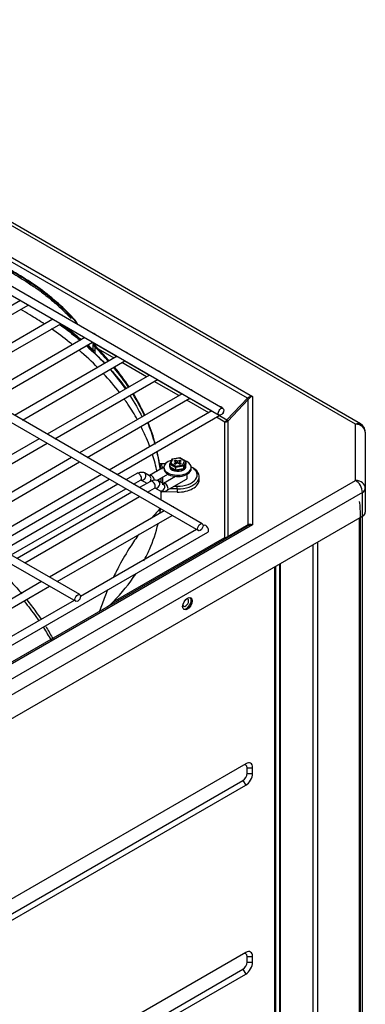
# Model space of a CAD drawing. Units: inches. Extents: x 0 to 12496, y 0 to 8913.
# Drawn here: x 7474 to 7580, y 6513 to 6816 of the extents above; entities that cross this region are included whole.
import ezdxf

# ---------------------------------------------------------------- set-up
doc = ezdxf.new("R2010")
doc.units = ezdxf.units.IN
doc.header["$MEASUREMENT"] = 0
doc.layers.add('LG-PRODUCT', color=3, linetype='Continuous')

msp = doc.modelspace()

# ---------------------------------------------------------------- linework, layer by layer
at = {"layer": 'LG-PRODUCT'}
for p, q in [((7577.04, 6691.13), (7084.3, 6975.61)), ((7578.53, 6691.28), (7085.8, 6975.76)), ((7543.8, 6699.15), (7098.95, 6955.99)), ((7099.2, 6957.31), (7545.34, 6699.73)), ((7087.68, 6952.27), (7535.08, 6693.96)), ((7536.28, 6696.04), (7088.88, 6954.35)), ((7529.92, 6660.53), (7027.37, 6950.68)), ((7026.17, 6948.6), (7528.72, 6658.45)), ((7492.25, 6638.78), (6989.7, 6928.93)), ((6988.5, 6926.85), (7491.05, 6636.7)), ((7474.05, 6729.2), (7442.51, 6710.99)), ((7444.91, 6709.61), (7476.45, 6727.81)), ((7484.02, 6723.44), (7452.48, 6705.24)), ((7454.88, 6703.85), (7486.42, 6722.06)), ((7493.8, 6717.79), (7462.27, 6699.59)), ((7464.67, 6698.2), (7496.2, 6716.41)), ((7496.17, 6716.39), (7503.74, 6712.02)), ((7496.26, 6715.71), (7496.26, 6713.63)), ((7496.94, 6714.92), (7496.94, 6712.96)), ((7502.81, 6711.48), (7497.98, 6714.27)), ((7503.77, 6712.04), (7472.24, 6693.83)), ((7474.64, 6692.45), (7506.17, 6710.65)), ((7512.77, 6705.72), (7505.2, 6710.09)), ((7506.14, 6710.63), (7513.71, 6706.26)), ((7501.53, 6708.05), (7501.71, 6707.85)), ((7501.71, 6708.07), (7501.71, 6707.85)), ((7513.74, 6706.28), (7482.2, 6688.07)), ((7484.6, 6686.69), (7516.14, 6704.9)), ((7522.74, 6699.97), (7515.17, 6704.34)), ((7516.11, 6704.88), (7523.68, 6700.51)), ((7523.71, 6700.53), (7492.17, 6682.32)), ((7494.57, 6680.93), (7526.11, 6699.14)), ((7531.89, 6694.69), (7525.14, 6698.58)), ((7526.07, 6699.12), (7532.82, 6695.23)), ((7537.51, 6692.52), (7543.8, 6699.15)), ((7544.07, 6698.77), (7537.79, 6692.14)), ((7544.07, 6660.29), (7544.07, 6698.77)), ((7545.34, 6699.73), (7545.34, 6660.19)), ((7532.86, 6695.24), (7501.32, 6677.04)), ((7536.03, 6694.3), (7536.28, 6694.45)), ((7503.72, 6675.65), (7535.34, 6693.91)), ((7536.85, 6691.82), (7534.29, 6693.3)), ((7535.22, 6693.84), (7537.51, 6692.52)), ((7536.85, 6656.34), (7536.85, 6691.82)), ((7537.79, 6692.14), (7537.79, 6656.66)), ((7577.04, 6673.88), (7577.04, 6691.13)), ((7580.03, 6688.68), (7580.03, 6671.43)), ((7479.8, 6686.69), (7444.54, 6666.33)), ((7446.94, 6664.94), (7482.2, 6685.3)), ((7489.77, 6680.93), (7454.5, 6660.57)), ((7456.9, 6659.19), (7492.17, 6679.55)), ((7520.57, 6680.39), (7519.92, 6678.98)), ((7520.8, 6680.42), (7520.23, 6679.19)), ((7520.8, 6680.42), (7520.57, 6680.39)), ((7522.98, 6680.81), (7520.66, 6680.45)), ((7522.93, 6680.75), (7520.8, 6680.42)), ((7521.3, 6679.89), (7521.72, 6680.13)), ((7521.93, 6679.52), (7521.3, 6679.89)), ((7521.3, 6679.15), (7521.93, 6679.52)), ((7522.36, 6679.76), (7521.72, 6680.13)), ((7521.72, 6679.64), (7521.72, 6680.13)), ((7522.36, 6679.27), (7521.72, 6678.91)), ((7521.93, 6679.03), (7521.93, 6679.52)), ((7522.36, 6679.76), (7523, 6680.13)), ((7522.36, 6679.27), (7522.36, 6679.76)), ((7522.36, 6679.27), (7523, 6678.91)), ((7523.42, 6679.89), (7522.78, 6679.52)), ((7522.78, 6679.52), (7523.42, 6679.15)), ((7522.78, 6679.03), (7522.78, 6679.52)), ((7522.99, 6680.81), (7522.93, 6680.75)), ((7524.49, 6679.85), (7522.93, 6680.75)), ((7524.72, 6679.81), (7522.99, 6680.81)), ((7523, 6680.13), (7523.42, 6679.89)), ((7523, 6679.64), (7523, 6680.13)), ((7523.92, 6678.62), (7524.49, 6679.85)), ((7524.82, 6679.65), (7524.16, 6678.23)), ((7524.82, 6679.65), (7524.82, 6678.92)), ((7518.16, 6677.94), (7513.73, 6675.38)), ((7518.63, 6679.01), (7516.99, 6679.01)), ((7518.16, 6677.9), (7518.16, 6677.51)), ((7519.81, 6678.54), (7519.81, 6678.15)), ((7519.81, 6678.54), (7519.81, 6678.15)), ((7519.81, 6678.15), (7519.81, 6678.15)), ((7519.81, 6678.15), (7519.81, 6678.15)), ((7521.7, 6677.85), (7519.9, 6678.89)), ((7519.9, 6678.89), (7519.9, 6678.16)), ((7519.9, 6678.16), (7521.7, 6677.12)), ((7520.23, 6679.19), (7521.79, 6678.29)), ((7521.3, 6679.15), (7521.72, 6678.91)), ((7524.16, 6678.23), (7521.7, 6677.85)), ((7521.7, 6677.85), (7521.7, 6677.12)), ((7521.7, 6677.12), (7524.16, 6677.5)), ((7521.79, 6678.29), (7523.92, 6678.62)), ((7523, 6678.91), (7523.42, 6679.15)), ((7524.16, 6677.5), (7524.82, 6678.92)), ((7524.16, 6678.23), (7524.16, 6677.5)), ((7524.91, 6678.15), (7524.91, 6678.54)), ((7524.91, 6678.15), (7524.91, 6678.54)), ((7526.56, 6677.51), (7526.56, 6677.9)), ((7527.02, 6677.76), (7526.6, 6678)), ((7287.92, 6506.96), (7577.04, 6673.88)), ((7498.92, 6675.65), (7463.65, 6655.29)), ((7466.05, 6653.9), (7501.32, 6674.27)), ((7509.78, 6676.04), (7506.41, 6674.1)), ((7508.81, 6672.71), (7510.98, 6673.96)), ((7514.02, 6673.59), (7510.65, 6671.65)), ((7510.98, 6674.08), (7512.53, 6673.19)), ((7513.73, 6675.26), (7512.18, 6676.16)), ((7515.91, 6673.87), (7519.32, 6675.84)), ((7517.97, 6672.82), (7516.42, 6673.71)), ((7517.82, 6672.9), (7517.82, 6673.45)), ((7521.74, 6675.11), (7517.97, 6672.93)), ((7519.17, 6670.86), (7525.08, 6674.27)), ((7521.29, 6675.17), (7521.54, 6675)), ((7528.96, 6674.08), (7528.96, 6675.06)), ((7579.16, 6670.21), (7290.04, 6503.28)), ((7504.02, 6672.71), (7468.75, 6652.35)), ((7471.15, 6650.97), (7506.42, 6671.33)), ((7508.25, 6670.26), (7472.99, 6649.9)), ((7513.05, 6670.26), (7515.22, 6671.51)), ((7515.22, 6671.51), (7515.38, 6671.58)), ((7515.36, 6671.55), (7516.77, 6670.74)), ((7517.33, 6670.57), (7517.33, 6670.4)), ((7517.33, 6670.56), (7517.33, 6670.2)), ((7522.18, 6670.27), (7517.33, 6670.35)), ((7517.97, 6672.94), (7517.81, 6672.86)), ((7522.18, 6671.25), (7519.92, 6671.29)), ((7521.33, 6672.1), (7522.2, 6672.09)), ((7522.18, 6671.25), (7522.2, 6672.09)), ((7522.18, 6671.25), (7522.18, 6670.27)), ((7579.16, 6662.86), (7579.16, 6670.21)), ((7580.03, 6671.43), (7580.03, 6664.08)), ((7475.39, 6648.52), (7510.65, 6668.88)), ((7518.22, 6664.51), (7482.95, 6644.15)), ((7290.04, 6495.94), (7579.16, 6662.86)), ((7485.36, 6642.76), (7520.62, 6663.12)), ((7336.74, 6540.36), (7543.8, 6659.9)), ((7545.34, 6660.19), (7337.22, 6540.03)), ((7528.19, 6658.75), (7492.5, 6638.14)), ((7530.42, 6660.04), (7530.16, 6659.89)), ((7537.79, 6656.66), (7544.07, 6660.29)), ((7339.03, 6546.77), (7531.62, 6657.96)), ((7502.51, 6636.51), (7536.85, 6656.34)), ((7564.06, 5840.75), (7564.06, 6654.14)), ((7565.34, 6654.88), (7565.34, 5840.75)), ((7552.27, 5875.82), (7552.27, 6647.33)), ((7552.5, 5876.13), (7552.5, 6647.46)), ((7553.76, 5888.18), (7553.76, 6648.19)), ((7553.98, 5888.5), (7553.98, 6648.32)), ((7480.55, 6642.76), (7445.29, 6622.4)), ((7447.68, 6621.01), (7482.95, 6641.37)), ((7490.52, 6637), (7454.83, 6616.4)), ((7543.28, 6586.74), (7324.82, 6460.61)), ((7543.7, 6583.8), (7543.7, 6585.52)), ((7543.7, 6585.52), (7545.4, 6585.52)), ((7545.4, 6583.8), (7545.4, 6585.52)), ((7543.7, 6583.8), (7545.4, 6583.8)), ((7323.97, 6455.47), (7542.43, 6581.6)), ((7324.82, 6454), (7543.28, 6580.13)), ((7542.43, 6581.6), (7543.28, 6580.13)), ((7543.28, 6528.7), (7324.82, 6402.57)), ((7543.7, 6525.76), (7543.7, 6527.47)), ((7543.7, 6527.47), (7545.4, 6527.47)), ((7543.7, 6525.76), (7545.4, 6525.76)), ((7545.4, 6525.76), (7545.4, 6527.47)), ((7323.97, 6397.43), (7542.43, 6523.56)), ((7324.82, 6395.96), (7543.28, 6522.09)), ((7542.43, 6523.56), (7543.28, 6522.09))]:
    msp.add_line(p, q, dxfattribs=at)
msp.add_arc((7577.04, 6688.68), 3, 0, 60, dxfattribs=at)
for centre, major_axis, ratio, start_param, end_param in [((7476.87, 6729.44), (-0.6, 1.04), 0.57735, 5.080544, 5.915027), ((7486.84, 6723.69), (-0.6, 1.04), 0.57735, 5.080544, 5.915027), ((7496.63, 6718.04), (-0.6, 1.04), 0.57735, 5.080544, 5.915027), ((7506.6, 6712.28), (-0.6, 1.04), 0.57735, 5.080544, 5.915027), ((7516.57, 6706.53), (-0.6, 1.04), 0.57735, 5.080544, 5.915027), ((7526.53, 6700.77), (-0.6, 1.04), 0.57735, 5.080544, 5.915027), ((7545.34, 6698.26), (2.17, 0.37), 0.661433, 1.458403, 2.243801), ((7543.14, 6699.53), (-0.958, 0.908), 0.162284, 3.568143, 4.116171), ((7545.34, 6698.26), (1.61, 1.33), 0.608617, 1.105955, 1.891353), ((7535.68, 6695.49), (-0.6, 1.04), 0.57735, 5.080544, 5.915027), ((7535.68, 6695.49), (-0.6, 1.04), 0.57735, 3.141602, 4.165153), ((7536.85, 6692.9), (0.66, 1.14), 0.57735, 3.926991, 4.712389), ((7536.85, 6692.9), (1.32, 0), 0.816497, 4.712389, 5.497787), ((7536.85, 6692.9), (-0.958, 0.908), 0.162284, 3.568143, 4.116171), ((7577.04, 6688.68), (-1.5, -2.6), 0.57735, 3.1416, 3.926991), ((7577.04, 6688.68), (-3, 0), 0.816497, 3.141593, 4.712389), ((7522.36, 6677.9), (-4.2, 0), 0.57735, 5.194134, 6.283185), ((7522.36, 6677.9), (-4.2, 0), 0.57735, 2.356195, 4.226917), ((7524.49, 6679.6), (0.327, 0.103), 0.697902, 6.065926, 7.636722), ((7522.36, 6677.9), (-4.2, 0), 0.57735, 0, 2.356194), ((7522.36, 6677.51), (-4.2, 0), 0.57735, 0, 2.356194), ((7522.36, 6678.54), (-2.55, 0), 0.57735, 6.016639, 6.283185), ((7522.36, 6678.54), (-2.55, 0), 0.57735, 6.016639, 6.283185), ((7522.36, 6678.54), (-2.55, 0), 0.57735, 0, 2.356203), ((7522.36, 6678.54), (-2.55, 0), 0.57735, 0, 2.356203), ((7522.36, 6678.15), (-2.55, 0), 0.57735, 0, 2.356203), ((7522.36, 6678.15), (-2.55, 0), 0.57735, 0, 2.356203), ((7520.23, 6678.94), (0.327, 0.103), 0.697902, 1.353537, 2.924333), ((7521.79, 6678.04), (0.058, 0.312), 0.218386, 0.708656, 2.279453), ((7522.36, 6675.06), (6.6, 0), 0.57735, 4.685325, 7.068552), ((7522.36, 6675.55), (-6, 0), 0.57735, 1.543733, 3.92696), ((7523.92, 6678.37), (-0.196, 0.26), 0.565741, 3.786473, 5.35727), ((7522.36, 6678.54), (-2.55, 0), 0.57735, 2.356192, 3.403429), ((7522.36, 6678.54), (-2.55, 0), 0.57735, 2.356192, 3.403429), ((7522.36, 6678.15), (-2.55, 0), 0.57735, 2.356192, 3.141598), ((7522.36, 6678.15), (-2.55, 0), 0.57735, 2.356192, 3.141598), ((7522.36, 6677.51), (-4.2, 0), 0.57735, 2.356195, 3.141692), ((7510.38, 6675), (-0.6, 1.04), 0.577373, 3.141077, 6.282954), ((7511.58, 6675.12), (0.6, 1.04), 0.816519, 3.151019, 6.2829), ((7513.13, 6674.22), (0.6, 1.04), 0.816519, 3.141221, 3.795848), ((7514.33, 6674.34), (-0.6, 1.04), 0.577373, 4.003638, 6.27822), ((7513.13, 6674.22), (0.6, 1.04), 0.816519, 4.398224, 6.2829), ((7514.62, 6672.55), (0.6, -1.04), 0.577353, 0.785387, 3.142069), ((7515.82, 6672.67), (-0.6, -1.04), 0.816499, 1.57078, 3.141267), ((7522.36, 6674.08), (6.6, 0), 0.57735, 4.685325, 6.283166), ((7524.48, 6675.31), (0.6, -1.04), 0.577353, 0.785387, 1.578359), ((7524.48, 6675.31), (0.6, -1.04), 0.577353, 0.000375, 0.785387), ((7577.04, 6671.43), (1.5, -2.6), 0.57735, 0.785398, 2.356194), ((7577.04, 6671.43), (-3, 0), 0.816497, 3.141593, 4.712389), ((7514.62, 6672.55), (0.6, -1.04), 0.577353, 0.000375, 0.785387), ((7515.82, 6672.67), (-0.6, -1.04), 0.816499, 0.158845, 1.57078), ((7517.37, 6671.78), (-0.6, -1.04), 0.816499, 0.000287, 1.57078), ((7518.57, 6671.9), (0.6, -1.04), 0.577353, 0.785387, 3.141376), ((7517.37, 6671.78), (-0.6, -1.04), 0.816499, 1.57078, 3.141757), ((7518.57, 6671.9), (0.6, -1.04), 0.577353, 0.000664, 0.785387), ((7577.04, 6671.43), (3, 0), 0.57735, 5.497787, 6.283185), ((7521.05, 6664.75), (-0.6, 1.04), 0.57735, 5.080544, 5.915027), ((7577.04, 6664.08), (3, 0), 0.57735, 5.497788, 6.283185), ((7531.02, 6659), (-0.6, 1.04), 0.57735, 3.141717, 6.283185), ((7543.14, 6661.05), (-0.66, 1.14), 0.621294, 3.141593, 3.689621), ((7545.34, 6658.72), (-2.17, 0.37), 0.661433, 4.824782, 5.610181), ((7545.34, 6658.72), (-1.61, 1.33), 0.608617, 5.177231, 5.962629), ((7536.85, 6657.42), (1.32, 0), 0.816497, 4.712389, 5.497787), ((7536.85, 6657.42), (0.66, -1.14), 0.57735, 5.497787, 6.283185), ((7536.85, 6657.42), (-0.66, 1.14), 0.621294, 3.141593, 3.689621), ((7524.83, 6636.29), (0.63, 1.09), 0.57735, 0, 0.586314), ((7525.04, 6636.17), (1.05, 1.82), 0.57735, 3.926979, 6.13268), ((7524.83, 6636.29), (0.63, 1.09), 0.57735, 5.497788, 6.283185), ((7524.83, 6636.29), (0.63, 1.09), 0.57735, 2.505232, 5.497788), ((7525.04, 6636.17), (1.05, 1.82), 0.57735, 3.328798, 3.926979), ((7542.43, 6584.78), (0.9, 1.56), 0.57735, 5.497787, 7.068583), ((7543.28, 6584.29), (1.5, 2.6), 0.57735, 5.497787, 7.068583), ((7542.43, 6583.07), (0.9, 1.56), 0.57735, 3.926991, 5.497787), ((7543.28, 6582.58), (1.5, 2.6), 0.57735, 3.926991, 5.497787), ((7542.43, 6526.74), (0.9, 1.56), 0.57735, 5.497787, 7.068583), ((7543.28, 6526.25), (1.5, 2.6), 0.57735, 5.497787, 7.068583), ((7542.43, 6525.03), (0.9, 1.56), 0.57735, 3.926991, 5.497787), ((7543.28, 6524.54), (1.5, 2.6), 0.57735, 3.926991, 5.497787)]:
    msp.add_ellipse(centre, major_axis=major_axis, ratio=ratio, start_param=start_param, end_param=end_param, dxfattribs=at)
for centre, major_axis in [((7535.68, 6695), (-0.6, -1.04)), ((7529.32, 6659.49), (-0.6, -1.04)), ((7491.65, 6637.74), (-0.6, -1.04)), ((7525.38, 6635.97), (1.05, 1.82))]:
    msp.add_ellipse(centre, major_axis=major_axis, ratio=0.57735, dxfattribs=at)
for points, knots in [([(7450.7, 6750.82), (7454.81, 6748.39), (7458.91, 6745.93), (7467.07, 6740.97), (7471.15, 6738.49), (7477.22, 6734.67), (7479.2, 6733.33), (7483, 6730.42), (7484.83, 6728.87), (7488.31, 6725.61), (7489.98, 6723.89), (7491.57, 6722.08)], [0, 0, 0, 0, 0.285806, 0.285806, 0.571612, 0.571612, 0.714515, 0.714515, 0.857418, 0.857418, 1, 1, 1, 1]), ([(7450.7, 6750.27), (7452.76, 6749.05), (7456.88, 6746.6), (7463.32, 6742.71), (7469.44, 6738.96), (7474.6, 6735.79), (7478.34, 6733.37), (7481.24, 6731.26), (7483.98, 6729.04), (7486.8, 6726.51), (7488.65, 6724.69), (7489.61, 6723.68)], [0, 0, 0, 0, 0.152367, 0.304492, 0.478645, 0.608976, 0.689227, 0.761257, 0.836822, 0.912842, 1, 1, 1, 1]), ([(7491.29, 6722.69), (7489.92, 6724.2), (7488.5, 6725.64), (7485.28, 6728.67), (7483.45, 6730.23), (7479.63, 6733.16), (7477.63, 6734.51), (7473.58, 6737.06), (7471.53, 6738.32), (7467.45, 6740.83), (7465.41, 6742.08), (7459.27, 6745.81), (7455.16, 6748.27), (7451.04, 6750.71), (7451.04, 6750.71), (7451.04, 6750.71)], [0, 0, 0, 0, 0.122573, 0.122573, 0.268794, 0.268794, 0.415015, 0.415015, 0.561235, 0.561235, 0.707456, 0.707456, 0.999898, 0.999898, 1, 1, 1, 1]), ([(7481.42, 6721.94), (7479.97, 6722.91), (7478.48, 6723.85), (7476.02, 6725.35), (7475.07, 6725.91), (7474.13, 6726.46)], [0, 0, 0, 0, 0.621389, 0.621389, 1, 1, 1, 1]), ([(7486.07, 6721.85), (7487.76, 6720.62), (7489.39, 6719.37), (7491.44, 6717.7), (7491.92, 6717.31), (7492.4, 6716.91)], [0, 0, 0, 0, 0.763169, 0.763169, 1, 1, 1, 1]), ([(7492.78, 6717.13), (7492.34, 6717.49), (7491.9, 6717.85), (7489.83, 6719.5), (7488.15, 6720.78), (7486.39, 6722.03)], [0, 0, 0, 0, 0.215947, 0.215947, 1, 1, 1, 1]), ([(7486.4, 6722.05), (7486.43, 6722.02), (7486.47, 6721.99), (7488.62, 6720.37), (7490.64, 6718.72), (7492.56, 6717.04)], [0, 0, 0, 0, 0.015945, 0.015945, 1, 1, 1, 1]), ([(7490.06, 6715.57), (7489.74, 6715.83), (7489.43, 6716.08), (7487.35, 6717.73), (7485.52, 6719.1), (7483.61, 6720.44)], [0, 0, 0, 0, 0.155412, 0.155412, 1, 1, 1, 1]), ([(7496.94, 6714.92), (7496.78, 6715.08), (7496.62, 6715.26), (7496.39, 6715.53), (7496.32, 6715.62), (7496.26, 6715.71)], [0, 0, 0, 0, 0.707058, 0.707058, 1, 1, 1, 1]), ([(7496.26, 6713.63), (7496.31, 6713.58), (7496.37, 6713.52), (7496.49, 6713.41), (7496.55, 6713.35), (7496.72, 6713.18), (7496.83, 6713.07), (7496.94, 6712.96)], [0, 0, 0, 0, 0.252913, 0.252913, 0.505827, 0.505827, 1, 1, 1, 1]), ([(7512.33, 6693.88), (7512.23, 6694.09), (7512.13, 6694.29), (7511.06, 6696.56), (7509.96, 6698.6), (7508.73, 6700.61)], [0, 0, 0, 0, 0.091666, 0.091666, 1, 1, 1, 1]), ([(7510, 6692.55), (7509.11, 6694.15), (7508.14, 6695.73), (7506.73, 6697.83), (7506.36, 6698.36), (7505.99, 6698.88)], [0, 0, 0, 0, 0.745741, 0.745741, 1, 1, 1, 1]), ([(7512.16, 6693.84), (7512.12, 6693.93), (7512.08, 6694.02), (7511.04, 6696.21), (7509.91, 6698.29), (7508.65, 6700.34)], [0, 0, 0, 0, 0.040971, 0.040971, 1, 1, 1, 1]), ([(7515.48, 6684.87), (7515.38, 6685.21), (7515.29, 6685.54), (7514.63, 6687.77), (7513.96, 6689.65), (7513.18, 6691.52)], [0, 0, 0, 0, 0.149786, 0.149786, 1, 1, 1, 1]), ([(7513.89, 6684.08), (7513.55, 6685.01), (7513.18, 6685.93), (7512.29, 6688.02), (7511.75, 6689.19), (7511.16, 6690.35)], [0, 0, 0, 0, 0.440413, 0.440413, 1, 1, 1, 1]), ([(7512.18, 6676.16), (7512.05, 6676.24), (7511.76, 6676.35), (7511.28, 6676.38), (7510.76, 6676.29), (7510.4, 6676.15), (7510.22, 6676.06)], [0, 0, 0, 0, 0.25047, 0.500751, 0.750657, 1, 1, 1, 1]), ([(7517.16, 6677.35), (7517.16, 6677.37), (7517.11, 6677.92), (7517.05, 6678.47), (7516.99, 6679.01)], [0, 0, 0, 0, 0.025568, 1, 1, 1, 1]), ([(7516.43, 6673.7), (7516.15, 6673.86), (7515.61, 6674.03), (7514.75, 6673.94), (7514.25, 6673.73), (7514.01, 6673.58)], [0, 0, 0, 0, 0.358335, 0.689383, 1, 1, 1, 1]), ([(7517.34, 6673.19), (7517.34, 6673.28), (7517.34, 6673.77), (7517.33, 6674.26), (7517.32, 6674.67)], [0, 0, 0, 0, 0.181469, 1, 1, 1, 1]), ([(7516.76, 6670.75), (7517.04, 6670.59), (7517.58, 6670.41), (7518.44, 6670.51), (7518.94, 6670.72), (7519.18, 6670.86)], [0, 0, 0, 0, 0.358335, 0.689383, 1, 1, 1, 1]), ([(7578.58, 5848.39), (7578.58, 6119.77), (7578.58, 6391.15), (7578.58, 6664.22), (7578.45, 6665.83), (7578.3, 6667.44)], [0, 0, 0, 0, 0.99381, 0.99381, 1, 1, 1, 1]), ([(7578.16, 6662.27), (7578.16, 6662.18), (7578.16, 6662.09), (7578.16, 6390.88), (7578.16, 6119.76), (7578.16, 5848.64)], [0, 0, 0, 0, 0.00034, 0.00034, 1, 1, 1, 1]), ([(7511.95, 6649.15), (7512.58, 6650.3), (7513.15, 6651.46), (7514.82, 6655.23), (7515.71, 6657.89), (7516.32, 6660.55)], [0, 0, 0, 0, 0.312068, 0.312068, 1, 1, 1, 1]), ([(7510.48, 6657.38), (7509.57, 6656.11), (7507.4, 6652.93), (7504.77, 6648.44), (7503.13, 6645.2), (7502.54, 6643.96)], [0, 0, 0, 0, 0.296212, 0.733002, 1, 1, 1, 1]), ([(7469.2, 6644.78), (7469.93, 6644.04), (7471.74, 6642.15), (7473.45, 6640.22), (7474.45, 6639.04)], [0, 0, 0, 0, 0.392692, 1, 1, 1, 1]), ([(7500.84, 6640.22), (7500.54, 6639.51), (7499.64, 6637.33), (7498.82, 6635.13), (7498.3, 6633.64)], [0, 0, 0, 0, 0.327514, 1, 1, 1, 1]), ([(7475.97, 6637.19), (7476.95, 6635.96), (7478.5, 6633.93), (7479.92, 6631.87), (7480.46, 6631.07)], [0, 0, 0, 0, 0.609062, 1, 1, 1, 1]), ([(7475.17, 6636.71), (7476.45, 6635.15), (7477.65, 6633.59), (7479.1, 6631.57), (7479.41, 6631.13), (7479.71, 6630.69)], [0, 0, 0, 0, 0.782773, 0.782773, 1, 1, 1, 1]), ([(7481.8, 6628.98), (7481.88, 6628.85), (7482.67, 6627.57), (7483.42, 6626.27), (7484.05, 6625.1)], [0, 0, 0, 0, 0.100973, 1, 1, 1, 1])]:
    msp.add_open_spline(points, degree=3, knots=knots, dxfattribs=at)
for points, degree in [([(7497.98, 6714.27), (7497.38, 6714.88), (7496.77, 6715.57), (7496.16, 6716.39)], 3), ([(7496.52, 6716.04), (7496.67, 6716.09)], 1), ([(7497.29, 6715.37), (7497.08, 6715.58), (7496.87, 6715.82), (7496.67, 6716.09)], 3), ([(7497.82, 6708.54), (7496.01, 6710.37), (7494.09, 6712.16), (7492.04, 6713.92)], 3), ([(7494.34, 6715.24), (7496.34, 6713.47), (7498.23, 6711.66), (7500, 6709.81)], 3), ([(7494.43, 6715.36), (7495.05, 6714.79), (7495.66, 6714.21), (7496.26, 6713.63)], 3), ([(7496.68, 6713.75), (7496.04, 6714.33), (7495.39, 6714.91), (7494.73, 6715.49)], 3), ([(7501.11, 6710.49), (7499.8, 6711.99), (7498.41, 6713.47), (7496.94, 6714.92)], 3), ([(7496.94, 6712.96), (7497.98, 6711.93), (7498.98, 6710.88), (7499.95, 6709.83)], 3), ([(7501.34, 6710.63), (7500.27, 6711.86), (7499.15, 6713.07), (7497.98, 6714.27)], 3), ([(7504.55, 6700.83), (7503, 6702.86), (7501.31, 6704.85), (7499.5, 6706.8)], 3), ([(7501.62, 6708.08), (7503.42, 6706.09), (7505.09, 6704.07), (7506.63, 6702.01)], 3), ([(7501.71, 6707.85), (7503.37, 6705.9), (7504.91, 6703.93), (7506.31, 6701.93)], 3), ([(7507.36, 6702.36), (7505.96, 6704.47), (7504.41, 6706.55), (7502.72, 6708.6)], 3), ([(7507.46, 6702.61), (7506.09, 6704.68), (7504.58, 6706.72), (7502.93, 6708.74)], 3), ([(7507.65, 6699.97), (7509.06, 6697.8), (7510.33, 6695.6), (7511.44, 6693.37)], 3), ([(7515.52, 6685.1), (7514.92, 6687.32), (7514.16, 6689.53), (7513.27, 6691.71)], 3), ([(7516.95, 6677.5), (7516.74, 6679.17), (7516.45, 6680.83), (7516.07, 6682.49)], 3), ([(7516.81, 6678.96), (7516.62, 6680.21), (7516.39, 6681.47), (7516.11, 6682.72)], 3), ([(7516.03, 6676.54), (7515.67, 6678.31), (7515.21, 6680.07), (7514.65, 6681.83)], 3), ([(7516.99, 6679.01), (7516.98, 6678.97), (7516.96, 6678.92), (7516.95, 6678.87)], 3), ([(7516.95, 6677.74), (7516.95, 6677.5)], 1), ([(7517.63, 6677.35), (7517.58, 6677.89), (7517.52, 6678.42), (7517.46, 6678.96)], 3), ([(7516.57, 6673.42), (7516.54, 6673.6), (7516.52, 6673.77), (7516.49, 6673.95)], 3), ([(7517.82, 6672.51), (7517.83, 6673.3), (7517.82, 6674.1), (7517.78, 6674.9)], 3), ([(7517.32, 6670.01), (7517.32, 6670.12), (7517.33, 6670.24), (7517.33, 6670.35)], 3), ([(7517.3, 6667.89), (7517.32, 6668.59), (7517.33, 6669.3), (7517.32, 6670.01)], 3), ([(7517.32, 6668.99), (7517.32, 6669.2), (7517.32, 6669.41), (7517.32, 6669.62)], 3), ([(7517.03, 6665.23), (7516.19, 6664.32), (7515.35, 6663.42), (7514.54, 6662.5)], 3), ([(7516.92, 6663.73), (7516.99, 6664.23), (7517.05, 6664.72), (7517.1, 6665.22)], 3), ([(7579.11, 6663.19), (7579.11, 6391.84), (7579.11, 6120.48), (7579.11, 5849.13)], 3), ([(7502.51, 6636.51), (7505.2, 6639.29), (7507.52, 6642.14), (7509.48, 6645.07)], 3), ([(7500.69, 6635.02), (7501.3, 6635.37), (7501.91, 6635.9), (7502.51, 6636.51)], 3), ([(7481.09, 6628.62), (7481.92, 6627.34), (7482.7, 6626.05), (7483.43, 6624.76)], 3)]:
    msp.add_open_spline(points, degree=degree, dxfattribs=at)

doc.saveas('drawing.dxf')
